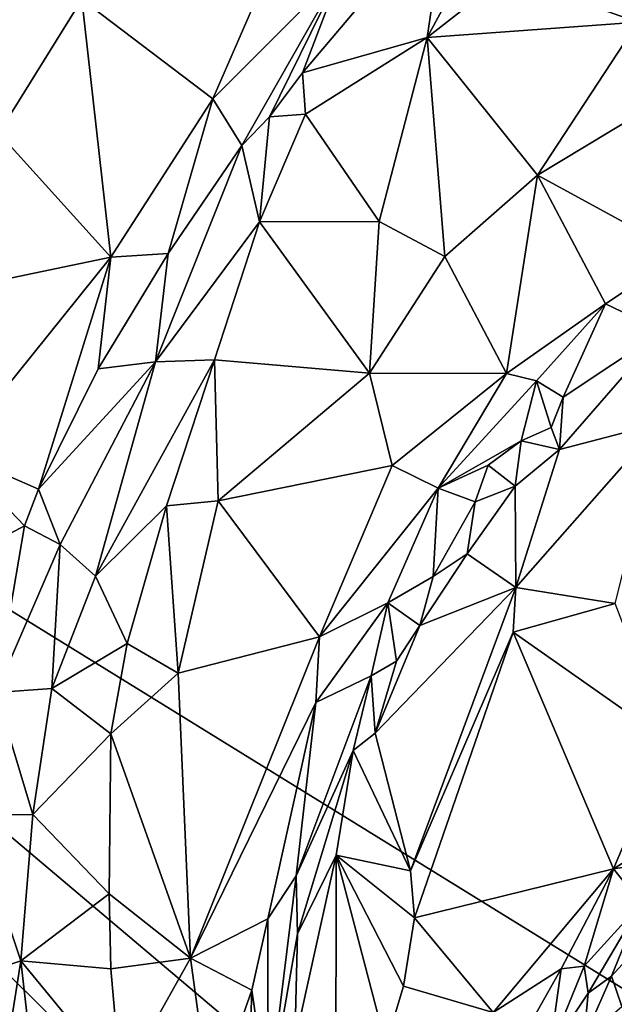
# Model space of a CAD drawing. Units: metres. Extents: x 24.8 to 28.4, y -3.7 to 8.1.
# Drawn here: x 25.9 to 26.2, y 6 to 6.5 of the extents above; entities that cross this region are included whole.
import ezdxf

# ---------------------------------------------------------------- set-up
doc = ezdxf.new("R2010")
doc.units = ezdxf.units.M

msp = doc.modelspace()

# ---------------------------------------------------------------- linework, layer by layer
at = {"layer": '1'}
for points in [[(25.36087, 6.47929, 4.72534), (26.20018, 6.58208, 4.73135), (26.20846, 5.95585, 4.73888)], [(26.09072, 6.52758, 5.4563), (26.01698, 6.44037, 5.45472), (26.08064, 6.45835, 5.43508)], [(26.09072, 6.52758, 5.4563), (26.03702, 6.49315, 5.45752), (26.01698, 6.44037, 5.45472)], [(26.09072, 6.52758, 5.4563), (26.08064, 6.45835, 5.43508), (26.11425, 6.52058, 5.44749)], [(26.11425, 6.52058, 5.44749), (26.08064, 6.45835, 5.43508), (26.12098, 6.48997, 5.42998)], [(26.19992, 6.51504, 5.40793), (26.12098, 6.48997, 5.42998), (26.18815, 6.46629, 5.37718)], [(25.86185, 6.40955, 5.37718), (25.90443, 6.47788, 5.38445), (25.85514, 6.4958, 5.3521)], [(25.97114, 6.42707, 5.44445), (25.98597, 6.40333, 5.45154), (26.03702, 6.49315, 5.45752)], [(25.97114, 6.42707, 5.44445), (26.03702, 6.49315, 5.45752), (25.99667, 6.48579, 5.44263)], [(26.03702, 6.49315, 5.45752), (25.98597, 6.40333, 5.45154), (26.00021, 6.41799, 5.45303)], [(26.03702, 6.49315, 5.45752), (26.00021, 6.41799, 5.45303), (26.01698, 6.44037, 5.45472)], [(26.08064, 6.45835, 5.43508), (26.18815, 6.46629, 5.37718), (26.12098, 6.48997, 5.42998)], [(25.90443, 6.47788, 5.38445), (25.97114, 6.42707, 5.44445), (25.99667, 6.48579, 5.44263)], [(25.53147, 5.38983, 4.73785), (25.36087, 6.47929, 4.72534), (26.11689, 5.73403, 4.7401)], [(26.11689, 5.73403, 4.7401), (25.36087, 6.47929, 4.72534), (26.12102, 5.83713, 4.7383)], [(25.36087, 6.47929, 4.72534), (26.20846, 5.95585, 4.73888), (26.12102, 5.83713, 4.7383)], [(25.90443, 6.47788, 5.38445), (25.86185, 6.40955, 5.37718), (25.91915, 6.3464, 5.43348)], [(25.90443, 6.47788, 5.38445), (25.91915, 6.3464, 5.43348), (25.97114, 6.42707, 5.44445)], [(26.18815, 6.46629, 5.37718), (26.08064, 6.45835, 5.43508), (26.13692, 6.38824, 5.35568)], [(26.18815, 6.46629, 5.37718), (26.13692, 6.38824, 5.35568), (26.23537, 6.44758, 5.34688)], [(26.01698, 6.44037, 5.45472), (26.01857, 6.41931, 5.44887), (26.08064, 6.45835, 5.43508)], [(26.01857, 6.41931, 5.44887), (26.05612, 6.36454, 5.39709), (26.08064, 6.45835, 5.43508)], [(26.05612, 6.36454, 5.39709), (26.08958, 6.34661, 5.36325), (26.08064, 6.45835, 5.43508)], [(26.08064, 6.45835, 5.43508), (26.08958, 6.34661, 5.36325), (26.13692, 6.38824, 5.35568)], [(26.23537, 6.44758, 5.34688), (26.13692, 6.38824, 5.35568), (26.21015, 6.34817, 5.30848)], [(26.01698, 6.44037, 5.45472), (26.00021, 6.41799, 5.45303), (26.01857, 6.41931, 5.44887)], [(25.91915, 6.3464, 5.43348), (25.94838, 6.34828, 5.44701), (25.97114, 6.42707, 5.44445)], [(25.97114, 6.42707, 5.44445), (25.94838, 6.34828, 5.44701), (25.98597, 6.40333, 5.45154)], [(26.01857, 6.41931, 5.44887), (26.00021, 6.41799, 5.45303), (25.99495, 6.36437, 5.44081)], [(26.01857, 6.41931, 5.44887), (25.99495, 6.36437, 5.44081), (26.05612, 6.36454, 5.39709)], [(26.00021, 6.41799, 5.45303), (25.98597, 6.40333, 5.45154), (25.99495, 6.36437, 5.44081)], [(25.86185, 6.40955, 5.37718), (25.84896, 6.33171, 5.38701), (25.91915, 6.3464, 5.43348)], [(25.94838, 6.34828, 5.44701), (25.94192, 6.29296, 5.44263), (25.98597, 6.40333, 5.45154)], [(25.99495, 6.36437, 5.44081), (25.98597, 6.40333, 5.45154), (25.94192, 6.29296, 5.44263)], [(26.13692, 6.38824, 5.35568), (26.08958, 6.34661, 5.36325), (26.12105, 6.28705, 5.32342)], [(26.13692, 6.38824, 5.35568), (26.12105, 6.28705, 5.32342), (26.1715, 6.32248, 5.31321)], [(26.13692, 6.38824, 5.35568), (26.1715, 6.32248, 5.31321), (26.21015, 6.34817, 5.30848)], [(25.94192, 6.29296, 5.44263), (25.97215, 6.29389, 5.43086), (25.99495, 6.36437, 5.44081)], [(25.99495, 6.36437, 5.44081), (25.97215, 6.29389, 5.43086), (26.05115, 6.28722, 5.36583)], [(25.99495, 6.36437, 5.44081), (26.05115, 6.28722, 5.36583), (26.05612, 6.36454, 5.39709)], [(26.05612, 6.36454, 5.39709), (26.05115, 6.28722, 5.36583), (26.08958, 6.34661, 5.36325)], [(25.91915, 6.3464, 5.43348), (25.83912, 6.24679, 5.3935), (25.8823, 6.22801, 5.42892)], [(25.84896, 6.33171, 5.38701), (25.83912, 6.24679, 5.3935), (25.91915, 6.3464, 5.43348)], [(25.91915, 6.3464, 5.43348), (25.8823, 6.22801, 5.42892), (25.91269, 6.28942, 5.43872)], [(25.91915, 6.3464, 5.43348), (25.91269, 6.28942, 5.43872), (25.94838, 6.34828, 5.44701)], [(25.94838, 6.34828, 5.44701), (25.91269, 6.28942, 5.43872), (25.94192, 6.29296, 5.44263)], [(26.08958, 6.34661, 5.36325), (26.05115, 6.28722, 5.36583), (26.12105, 6.28705, 5.32342)], [(26.21015, 6.34817, 5.30848), (26.1715, 6.32248, 5.31321), (26.20064, 6.30855, 5.28656)], [(26.12105, 6.28705, 5.32342), (26.13635, 6.28319, 5.31141), (26.1715, 6.32248, 5.31321)], [(26.1715, 6.32248, 5.31321), (26.13635, 6.28319, 5.31141), (26.14999, 6.27487, 5.29128)], [(26.1715, 6.32248, 5.31321), (26.14999, 6.27487, 5.29128), (26.20064, 6.30855, 5.28656)], [(26.14999, 6.27487, 5.29128), (26.14815, 6.24815, 5.28654), (26.20064, 6.30855, 5.28656)], [(26.20064, 6.30855, 5.28656), (26.14815, 6.24815, 5.28654), (26.19958, 6.2617, 5.28518)], [(25.91133, 6.18355, 5.43108), (25.94761, 6.21956, 5.42451), (25.97215, 6.29389, 5.43086)], [(25.94192, 6.29296, 5.44263), (25.91133, 6.18355, 5.43108), (25.97215, 6.29389, 5.43086)], [(25.97215, 6.29389, 5.43086), (25.94761, 6.21956, 5.42451), (25.97398, 6.22203, 5.40774)], [(25.97398, 6.22203, 5.40774), (26.05115, 6.28722, 5.36583), (25.97215, 6.29389, 5.43086)], [(25.8823, 6.22801, 5.42892), (25.89331, 6.19974, 5.43208), (25.94192, 6.29296, 5.44263)], [(25.91269, 6.28942, 5.43872), (25.8823, 6.22801, 5.42892), (25.94192, 6.29296, 5.44263)], [(25.94192, 6.29296, 5.44263), (25.89331, 6.19974, 5.43208), (25.91133, 6.18355, 5.43108)], [(25.97398, 6.22203, 5.40774), (26.06268, 6.24012, 5.34282), (26.05115, 6.28722, 5.36583)], [(26.05115, 6.28722, 5.36583), (26.06268, 6.24012, 5.34282), (26.12105, 6.28705, 5.32342)], [(26.06268, 6.24012, 5.34282), (26.0862, 6.22849, 5.32151), (26.12105, 6.28705, 5.32342)], [(26.12105, 6.28705, 5.32342), (26.0862, 6.22849, 5.32151), (26.13635, 6.28319, 5.31141)], [(26.0862, 6.22849, 5.32151), (26.12858, 6.25257, 5.29235), (26.13635, 6.28319, 5.31141)], [(26.13635, 6.28319, 5.31141), (26.12858, 6.25257, 5.29235), (26.14379, 6.25952, 5.28761)], [(26.13635, 6.28319, 5.31141), (26.14379, 6.25952, 5.28761), (26.14999, 6.27487, 5.29128)], [(26.14999, 6.27487, 5.29128), (26.14379, 6.25952, 5.28761), (26.14815, 6.24815, 5.28654)], [(26.12584, 6.1778, 5.28933), (26.17646, 6.1697, 5.27031), (26.19958, 6.2617, 5.28518)], [(26.12584, 6.1778, 5.28933), (26.19958, 6.2617, 5.28518), (26.14815, 6.24815, 5.28654)], [(26.12858, 6.25257, 5.29235), (26.14815, 6.24815, 5.28654), (26.14379, 6.25952, 5.28761)], [(26.0862, 6.22849, 5.32151), (26.11178, 6.24029, 5.30049), (26.12858, 6.25257, 5.29235)], [(26.12858, 6.25257, 5.29235), (26.11178, 6.24029, 5.30049), (26.1255, 6.22956, 5.28623)], [(26.1255, 6.22956, 5.28623), (26.14815, 6.24815, 5.28654), (26.12858, 6.25257, 5.29235)], [(25.82465, 6.18236, 5.38886), (25.87507, 6.20922, 5.42523), (25.83912, 6.24679, 5.3935)], [(25.83912, 6.24679, 5.3935), (25.87507, 6.20922, 5.42523), (25.8823, 6.22801, 5.42892)], [(26.1255, 6.22956, 5.28623), (26.12584, 6.1778, 5.28933), (26.14815, 6.24815, 5.28654)], [(25.97398, 6.22203, 5.40774), (26.02565, 6.1527, 5.34916), (26.06268, 6.24012, 5.34282)], [(26.06268, 6.24012, 5.34282), (26.02565, 6.1527, 5.34916), (26.0862, 6.22849, 5.32151)], [(26.0862, 6.22849, 5.32151), (26.10509, 6.22151, 5.293), (26.11178, 6.24029, 5.30049)], [(26.11178, 6.24029, 5.30049), (26.10509, 6.22151, 5.293), (26.1255, 6.22956, 5.28623)], [(26.0862, 6.22849, 5.32151), (26.02565, 6.1527, 5.34916), (26.06055, 6.17001, 5.31754)], [(26.0862, 6.22849, 5.32151), (26.06055, 6.17001, 5.31754), (26.08365, 6.18336, 5.29213)], [(26.0862, 6.22849, 5.32151), (26.08365, 6.18336, 5.29213), (26.10509, 6.22151, 5.293)], [(26.10509, 6.22151, 5.293), (26.101, 6.19504, 5.28695), (26.1255, 6.22956, 5.28623)], [(26.1255, 6.22956, 5.28623), (26.101, 6.19504, 5.28695), (26.12584, 6.1778, 5.28933)], [(25.8823, 6.22801, 5.42892), (25.87507, 6.20922, 5.42523), (25.89331, 6.19974, 5.43208)], [(25.91133, 6.18355, 5.43108), (25.92749, 6.14924, 5.42091), (25.94761, 6.21956, 5.42451)], [(25.94761, 6.21956, 5.42451), (25.92749, 6.14924, 5.42091), (25.95351, 6.13413, 5.40333)], [(25.94761, 6.21956, 5.42451), (25.95351, 6.13413, 5.40333), (25.97398, 6.22203, 5.40774)], [(25.95351, 6.13413, 5.40333), (26.02565, 6.1527, 5.34916), (25.97398, 6.22203, 5.40774)], [(26.10509, 6.22151, 5.293), (26.08365, 6.18336, 5.29213), (26.101, 6.19504, 5.28695)], [(25.82465, 6.18236, 5.38886), (25.86051, 6.1242, 5.41377), (25.87507, 6.20922, 5.42523)], [(25.87507, 6.20922, 5.42523), (25.86051, 6.1242, 5.41377), (25.89331, 6.19974, 5.43208)], [(25.86051, 6.1242, 5.41377), (25.88901, 6.12636, 5.42275), (25.89331, 6.19974, 5.43208)], [(25.89331, 6.19974, 5.43208), (25.88901, 6.12636, 5.42275), (25.91133, 6.18355, 5.43108)], [(26.08365, 6.18336, 5.29213), (26.07677, 6.15848, 5.28913), (26.101, 6.19504, 5.28695)], [(26.101, 6.19504, 5.28695), (26.07677, 6.15848, 5.28913), (26.12584, 6.1778, 5.28933)], [(25.91133, 6.18355, 5.43108), (25.88901, 6.12636, 5.42275), (25.92749, 6.14924, 5.42091)], [(26.08365, 6.18336, 5.29213), (26.06055, 6.17001, 5.31754), (26.07677, 6.15848, 5.28913)], [(26.05398, 6.10349, 5.29077), (26.07203, 6.0332, 5.29338), (26.12584, 6.1778, 5.28933)], [(26.05398, 6.10349, 5.29077), (26.12584, 6.1778, 5.28933), (26.07677, 6.15848, 5.28913)], [(26.12584, 6.1778, 5.28933), (26.07203, 6.0332, 5.29338), (26.12454, 6.1551, 5.28784)], [(26.12584, 6.1778, 5.28933), (26.12454, 6.1551, 5.28784), (26.17646, 6.1697, 5.27031)], [(26.02565, 6.1527, 5.34916), (26.02381, 6.11911, 5.34317), (26.06055, 6.17001, 5.31754)], [(26.06055, 6.17001, 5.31754), (26.02381, 6.11911, 5.34317), (26.05198, 6.13278, 5.30386)], [(26.06055, 6.17001, 5.31754), (26.05198, 6.13278, 5.30386), (26.06499, 6.14023, 5.29229)], [(26.06055, 6.17001, 5.31754), (26.06499, 6.14023, 5.29229), (26.07677, 6.15848, 5.28913)], [(26.17646, 6.1697, 5.27031), (26.12454, 6.1551, 5.28784), (26.20341, 6.09955, 5.2485)], [(26.06499, 6.14023, 5.29229), (26.05398, 6.10349, 5.29077), (26.07677, 6.15848, 5.28913)], [(26.07203, 6.0332, 5.29338), (26.07412, 6.00927, 5.29015), (26.12454, 6.1551, 5.28784)], [(26.07412, 6.00927, 5.29015), (26.1757, 6.03434, 5.24421), (26.12454, 6.1551, 5.28784)], [(26.12454, 6.1551, 5.28784), (26.1757, 6.03434, 5.24421), (26.20341, 6.09955, 5.2485)], [(25.88901, 6.12636, 5.42275), (25.91912, 6.10314, 5.41655), (25.92749, 6.14924, 5.42091)], [(25.92749, 6.14924, 5.42091), (25.91912, 6.10314, 5.41655), (25.95351, 6.13413, 5.40333)], [(25.95977, 5.98877, 5.37785), (26.02565, 6.1527, 5.34916), (25.95351, 6.13413, 5.40333)], [(26.02565, 6.1527, 5.34916), (25.95977, 5.98877, 5.37785), (26.02381, 6.11911, 5.34317)], [(26.05198, 6.13278, 5.30386), (26.05398, 6.10349, 5.29077), (26.06499, 6.14023, 5.29229)], [(25.91912, 6.10314, 5.41655), (25.95977, 5.98877, 5.37785), (25.95351, 6.13413, 5.40333)], [(26.02381, 6.11911, 5.34317), (26.01371, 6.03078, 5.32243), (26.05198, 6.13278, 5.30386)], [(26.05198, 6.13278, 5.30386), (26.01371, 6.03078, 5.32243), (26.04278, 6.09461, 5.29693)], [(26.05198, 6.13278, 5.30386), (26.04278, 6.09461, 5.29693), (26.05398, 6.10349, 5.29077)], [(25.86051, 6.1242, 5.41377), (25.84826, 6.06193, 5.40083), (25.87929, 6.06195, 5.41178)], [(25.86051, 6.1242, 5.41377), (25.87929, 6.06195, 5.41178), (25.88901, 6.12636, 5.42275)], [(25.88901, 6.12636, 5.42275), (25.87929, 6.06195, 5.41178), (25.91912, 6.10314, 5.41655)], [(25.95977, 5.98877, 5.37785), (25.99937, 6.00877, 5.34265), (26.02381, 6.11911, 5.34317)], [(26.02381, 6.11911, 5.34317), (25.99937, 6.00877, 5.34265), (26.01371, 6.03078, 5.32243)], [(25.87929, 6.06195, 5.41178), (25.91825, 6.02161, 5.40371), (25.91912, 6.10314, 5.41655)], [(25.91912, 6.10314, 5.41655), (25.91825, 6.02161, 5.40371), (25.95977, 5.98877, 5.37785)], [(26.04278, 6.09461, 5.29693), (26.07203, 6.0332, 5.29338), (26.05398, 6.10349, 5.29077)], [(26.20341, 6.09955, 5.2485), (26.1757, 6.03434, 5.24421), (26.21959, 6.06165, 5.23321)], [(26.01371, 6.03078, 5.32243), (26.01436, 6.00112, 5.30351), (26.04278, 6.09461, 5.29693)], [(26.01436, 6.00112, 5.30351), (26.03421, 6.0413, 5.29466), (26.04278, 6.09461, 5.29693)], [(26.03421, 6.0413, 5.29466), (26.07203, 6.0332, 5.29338), (26.04278, 6.09461, 5.29693)], [(25.84826, 6.06193, 5.40083), (25.84184, 5.97675, 5.38495), (25.87326, 5.98743, 5.39889)], [(25.87929, 6.06195, 5.41178), (25.84826, 6.06193, 5.40083), (25.87326, 5.98743, 5.39889)], [(25.87929, 6.06195, 5.41178), (25.87326, 5.98743, 5.39889), (25.91825, 6.02161, 5.40371)], [(26.1757, 6.03434, 5.24421), (26.21822, 6.0408, 5.22259), (26.21959, 6.06165, 5.23321)], [(26.01436, 6.00112, 5.30351), (26.01301, 5.94587, 5.28949), (26.03421, 6.0413, 5.29466)], [(26.01301, 5.94587, 5.28949), (26.03394, 5.91677, 5.28407), (26.03421, 6.0413, 5.29466)], [(26.03394, 5.91677, 5.28407), (26.05958, 5.94458, 5.28825), (26.03421, 6.0413, 5.29466)], [(26.03421, 6.0413, 5.29466), (26.05958, 5.94458, 5.28825), (26.06845, 5.97441, 5.28831)], [(26.07203, 6.0332, 5.29338), (26.03421, 6.0413, 5.29466), (26.07412, 6.00927, 5.29015)], [(26.07412, 6.00927, 5.29015), (26.03421, 6.0413, 5.29466), (26.06845, 5.97441, 5.28831)], [(26.18973, 6.01663, 5.22595), (26.21822, 6.0408, 5.22259), (26.1757, 6.03434, 5.24421)], [(26.07412, 6.00927, 5.29015), (26.1142, 5.96108, 5.25753), (26.1757, 6.03434, 5.24421)], [(26.1757, 6.03434, 5.24421), (26.1142, 5.96108, 5.25753), (26.14893, 5.98322, 5.24041)], [(26.14893, 5.98322, 5.24041), (26.16065, 5.98458, 5.23034), (26.1757, 6.03434, 5.24421)], [(26.1757, 6.03434, 5.24421), (26.16065, 5.98458, 5.23034), (26.18973, 6.01663, 5.22595)], [(25.99937, 6.00877, 5.34265), (25.9995, 5.91494, 5.31056), (26.01371, 6.03078, 5.32243)], [(26.01371, 6.03078, 5.32243), (25.9995, 5.91494, 5.31056), (26.01436, 6.00112, 5.30351)], [(25.91825, 6.02161, 5.40371), (25.87326, 5.98743, 5.39889), (25.91914, 5.98322, 5.39742)], [(25.91825, 6.02161, 5.40371), (25.91914, 5.98322, 5.39742), (25.95977, 5.98877, 5.37785)], [(26.16065, 5.98458, 5.23034), (26.1627, 5.97086, 5.21543), (26.18973, 6.01663, 5.22595)], [(26.18973, 6.01663, 5.22595), (26.1627, 5.97086, 5.21543), (26.17465, 5.97963, 5.20156)], [(26.18973, 6.01663, 5.22595), (26.17465, 5.97963, 5.20156), (26.20254, 6.00992, 5.19681)], [(25.95977, 5.98877, 5.37785), (25.99107, 5.97244, 5.34489), (25.99937, 6.00877, 5.34265)], [(25.99937, 6.00877, 5.34265), (25.99107, 5.97244, 5.34489), (25.9995, 5.91494, 5.31056)], [(26.07412, 6.00927, 5.29015), (26.06845, 5.97441, 5.28831), (26.1142, 5.96108, 5.25753)], [(26.17465, 5.97963, 5.20156), (26.17996, 5.96403, 5.14668), (26.20254, 6.00992, 5.19681)], [(26.01436, 6.00112, 5.30351), (25.9995, 5.91494, 5.31056), (26.01301, 5.94587, 5.28949)], [(25.84184, 5.97675, 5.38495), (25.85165, 5.85176, 5.36332), (25.87326, 5.98743, 5.39889)], [(25.87326, 5.98743, 5.39889), (25.85165, 5.85176, 5.36332), (25.88686, 5.86825, 5.37825)], [(25.87326, 5.98743, 5.39889), (25.88686, 5.86825, 5.37825), (25.92424, 5.92533, 5.38786)], [(25.87326, 5.98743, 5.39889), (25.92424, 5.92533, 5.38786), (25.91914, 5.98322, 5.39742)], [(25.95977, 5.98877, 5.37785), (25.91914, 5.98322, 5.39742), (25.92424, 5.92533, 5.38786)], [(25.95977, 5.98877, 5.37785), (25.92424, 5.92533, 5.38786), (25.97017, 5.9129, 5.35987)], [(25.95977, 5.98877, 5.37785), (25.97017, 5.9129, 5.35987), (25.99107, 5.97244, 5.34489)], [(26.1142, 5.96108, 5.25753), (26.12171, 5.93508, 5.2462), (26.14893, 5.98322, 5.24041)], [(26.14893, 5.98322, 5.24041), (26.12171, 5.93508, 5.2462), (26.14326, 5.9416, 5.22411)], [(26.14893, 5.98322, 5.24041), (26.14326, 5.9416, 5.22411), (26.16065, 5.98458, 5.23034)], [(26.16065, 5.98458, 5.23034), (26.14326, 5.9416, 5.22411), (26.1627, 5.97086, 5.21543)], [(26.1627, 5.97086, 5.21543), (26.16057, 5.94746, 5.18897), (26.17465, 5.97963, 5.20156)], [(26.17465, 5.97963, 5.20156), (26.16057, 5.94746, 5.18897), (26.17996, 5.96403, 5.14668)], [(25.99107, 5.97244, 5.34489), (25.97017, 5.9129, 5.35987), (25.98914, 5.91133, 5.33783)], [(25.99107, 5.97244, 5.34489), (25.98914, 5.91133, 5.33783), (25.9995, 5.91494, 5.31056)], [(26.06845, 5.97441, 5.28831), (26.05958, 5.94458, 5.28825), (26.1142, 5.96108, 5.25753)], [(26.1627, 5.97086, 5.21543), (26.14326, 5.9416, 5.22411), (26.16057, 5.94746, 5.18897)]]:
    msp.add_3dface(points, dxfattribs=at)

doc.saveas('drawing.dxf')
